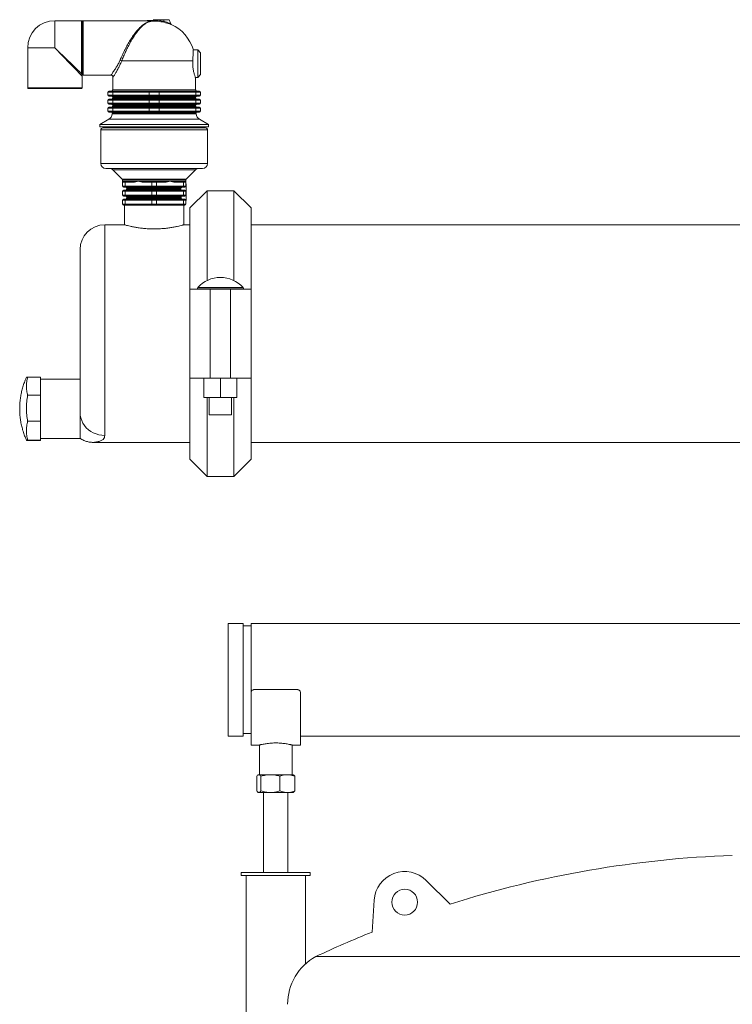
# Model space of a CAD drawing. Units: inches. Extents: x -485 to 1161, y -274 to 172.
# Drawn here: x -405 to -376, y 133 to 172 of the extents above; entities that cross this region are included whole.
import ezdxf

# ---------------------------------------------------------------- set-up
doc = ezdxf.new("R2010")
doc.units = ezdxf.units.IN
doc.header["$MEASUREMENT"] = 0

msp = doc.modelspace()

# ---------------------------------------------------------------- linework, layer by layer
at = {"color": 7, "linetype": 'Continuous', "lineweight": 15}
for p, q in [((-402.099, 172.344), (-403.162, 172.344)), ((-402.08, 172.324), (-402.08, 170.254)), ((-399.493, 172.344), (-402.04, 172.344)), ((-399.226, 172.345), (-399.487, 172.345)), ((-399.367, 172.319), (-399.375, 172.32)), ((-399.365, 172.319), (-399.367, 172.319)), ((-399.212, 172.321), (-399.273, 172.319)), ((-399.055, 172.319), (-399.273, 172.319)), ((-399.248, 172.383), (-399.064, 172.383)), ((-399.233, 172.357), (-399.063, 172.357)), ((-399.063, 172.359), (-399.064, 172.383)), ((-398.834, 172.383), (-399.064, 172.383)), ((-399.063, 172.357), (-399.063, 172.359)), ((-398.834, 172.383), (-398.612, 172.383)), ((-398.808, 172.316), (-398.834, 172.383)), ((-398.546, 172.217), (-398.612, 172.383)), ((-404.245, 171.261), (-404.245, 169.667)), ((-397.473, 171.187), (-397.646, 171.187)), ((-397.355, 171.068), (-397.473, 171.187)), ((-397.473, 170.635), (-397.473, 171.187)), ((-397.355, 171.068), (-397.355, 170.635)), ((-400.499, 170.743), (-397.668, 170.743)), ((-397.473, 170.084), (-397.473, 170.635)), ((-397.355, 170.635), (-397.355, 170.202)), ((-402.08, 170.218), (-402.08, 170.254)), ((-402.08, 169.667), (-402.08, 170.139)), ((-402.04, 170.179), (-400.924, 170.179)), ((-397.473, 170.084), (-397.355, 170.202)), ((-400.847, 170.101), (-400.855, 169.591)), ((-397.556, 169.591), (-397.564, 170.084)), ((-397.564, 170.084), (-397.473, 170.084)), ((-402.099, 169.647), (-404.225, 169.647)), ((-401.056, 169.375), (-401.056, 169.494)), ((-400.859, 169.494), (-401.056, 169.494)), ((-401.056, 169.375), (-400.859, 169.375)), ((-401.017, 169.533), (-400.84, 169.533)), ((-400.84, 169.336), (-401.017, 169.336)), ((-399.403, 169.494), (-400.859, 169.494)), ((-400.859, 169.494), (-400.859, 169.375)), ((-400.859, 169.375), (-399.403, 169.375)), ((-400.84, 169.533), (-399.383, 169.533)), ((-399.383, 169.336), (-400.84, 169.336)), ((-399.403, 169.375), (-399.403, 169.494)), ((-399.009, 169.494), (-399.403, 169.494)), ((-399.403, 169.375), (-399.009, 169.375)), ((-399.383, 169.533), (-399.028, 169.533)), ((-399.028, 169.336), (-399.383, 169.336)), ((-399.028, 169.533), (-397.572, 169.533)), ((-397.572, 169.336), (-399.028, 169.336)), ((-399.009, 169.494), (-399.009, 169.375)), ((-397.552, 169.494), (-399.009, 169.494)), ((-399.009, 169.375), (-397.552, 169.375)), ((-397.572, 169.533), (-397.395, 169.533)), ((-397.395, 169.336), (-397.572, 169.336)), ((-397.552, 169.375), (-397.552, 169.494)), ((-397.355, 169.494), (-397.552, 169.494)), ((-397.552, 169.375), (-397.355, 169.375)), ((-397.355, 169.494), (-397.355, 169.375)), ((-400.859, 169.179), (-401.056, 169.179)), ((-401.056, 169.061), (-401.056, 169.179)), ((-401.056, 169.061), (-400.859, 169.061)), ((-401.017, 169.218), (-400.84, 169.218)), ((-400.84, 169.021), (-401.017, 169.021)), ((-400.867, 168.942), (-397.545, 168.942)), ((-399.206, 168.981), (-400.866, 168.981)), ((-399.206, 169.296), (-400.861, 169.296)), ((-400.861, 169.257), (-397.55, 169.257)), ((-400.859, 169.179), (-400.859, 169.061)), ((-399.403, 169.179), (-400.859, 169.179)), ((-400.859, 169.061), (-399.403, 169.061)), ((-400.84, 169.218), (-399.383, 169.218)), ((-399.383, 169.021), (-400.84, 169.021)), ((-399.403, 169.061), (-399.403, 169.179)), ((-399.009, 169.179), (-399.403, 169.179)), ((-399.403, 169.061), (-399.009, 169.061)), ((-399.383, 169.218), (-399.028, 169.218)), ((-399.028, 169.021), (-399.383, 169.021)), ((-397.551, 169.296), (-399.206, 169.296)), ((-397.545, 168.981), (-399.206, 168.981)), ((-399.028, 169.218), (-397.572, 169.218)), ((-397.572, 169.021), (-399.028, 169.021)), ((-399.009, 169.179), (-399.009, 169.061)), ((-397.552, 169.179), (-399.009, 169.179)), ((-399.009, 169.061), (-397.552, 169.061)), ((-397.572, 169.218), (-397.395, 169.218)), ((-397.395, 169.021), (-397.572, 169.021)), ((-397.552, 169.061), (-397.552, 169.179)), ((-397.355, 169.179), (-397.552, 169.179)), ((-397.552, 169.061), (-397.355, 169.061)), ((-397.355, 169.179), (-397.355, 169.061)), ((-401.056, 168.746), (-401.056, 168.864)), ((-400.859, 168.864), (-401.056, 168.864)), ((-401.056, 168.746), (-400.859, 168.746)), ((-401.017, 168.903), (-400.84, 168.903)), ((-400.84, 168.706), (-401.017, 168.706)), ((-400.872, 168.666), (-400.872, 168.633)), ((-400.872, 168.633), (-397.539, 168.633)), ((-400.859, 168.864), (-400.859, 168.746)), ((-399.403, 168.864), (-400.859, 168.864)), ((-400.859, 168.746), (-399.403, 168.746)), ((-400.84, 168.903), (-399.383, 168.903)), ((-399.383, 168.706), (-400.84, 168.706)), ((-399.009, 168.864), (-399.403, 168.864)), ((-399.403, 168.746), (-399.403, 168.864)), ((-399.403, 168.746), (-399.009, 168.746)), ((-399.383, 168.903), (-399.028, 168.903)), ((-399.028, 168.706), (-399.383, 168.706)), ((-399.028, 168.903), (-397.572, 168.903)), ((-397.572, 168.706), (-399.028, 168.706)), ((-399.009, 168.864), (-399.009, 168.746)), ((-397.552, 168.864), (-399.009, 168.864)), ((-399.009, 168.746), (-397.552, 168.746)), ((-397.572, 168.903), (-397.395, 168.903)), ((-397.395, 168.706), (-397.572, 168.706)), ((-397.552, 168.746), (-397.552, 168.864)), ((-397.355, 168.864), (-397.552, 168.864)), ((-397.552, 168.746), (-397.355, 168.746)), ((-397.539, 168.633), (-397.54, 168.666)), ((-397.355, 168.864), (-397.355, 168.746)), ((-401.017, 168.418), (-401.371, 168.214)), ((-401.371, 168.214), (-401.371, 168.116)), ((-401.371, 168.214), (-397.04, 168.214)), ((-397.04, 168.214), (-397.394, 168.418)), ((-397.04, 168.116), (-397.04, 168.214)), ((-401.371, 168.116), (-397.04, 168.116)), ((-401.332, 167.998), (-401.332, 166.659)), ((-401.253, 168.076), (-400.979, 168.076)), ((-400.979, 168.076), (-397.158, 168.076)), ((-397.08, 166.659), (-397.08, 167.998)), ((-401.135, 166.462), (-397.277, 166.462)), ((-400.848, 166.404), (-400.477, 166.033)), ((-397.934, 166.033), (-397.563, 166.404)), ((-400.465, 166.005), (-400.465, 165.95)), ((-400.465, 165.95), (-400.426, 165.95)), ((-400.367, 165.911), (-400.465, 165.911)), ((-400.465, 165.753), (-400.465, 165.911)), ((-400.426, 165.95), (-400.347, 165.95)), ((-400.367, 165.911), (-400.367, 165.753)), ((-400.106, 165.911), (-400.367, 165.911)), ((-400.347, 165.95), (-400.087, 165.95)), ((-400.087, 165.95), (-399.836, 165.95)), ((-399.836, 165.95), (-399.545, 165.95)), ((-399.304, 165.911), (-399.565, 165.911)), ((-399.545, 165.95), (-399.284, 165.95)), ((-399.304, 165.753), (-399.304, 165.911)), ((-399.107, 165.911), (-399.304, 165.911)), ((-399.284, 165.95), (-399.127, 165.95)), ((-399.127, 165.95), (-398.866, 165.95)), ((-399.107, 165.911), (-399.107, 165.753)), ((-398.846, 165.911), (-399.107, 165.911)), ((-398.866, 165.95), (-398.576, 165.95)), ((-398.576, 165.95), (-398.325, 165.95)), ((-398.325, 165.95), (-398.064, 165.95)), ((-398.044, 165.911), (-398.305, 165.911)), ((-398.064, 165.95), (-397.985, 165.95)), ((-398.044, 165.753), (-398.044, 165.911)), ((-397.946, 165.911), (-398.044, 165.911)), ((-397.985, 165.95), (-397.946, 165.95)), ((-397.946, 165.95), (-397.946, 166.005)), ((-397.946, 165.911), (-397.946, 165.753)), ((-397.934, 165.852), (-397.946, 165.852)), ((-397.926, 165.844), (-397.926, 165.19)), ((-400.465, 165.753), (-400.367, 165.753)), ((-400.367, 165.557), (-400.465, 165.557)), ((-400.465, 165.399), (-400.465, 165.557)), ((-400.347, 165.714), (-400.426, 165.714)), ((-400.426, 165.596), (-400.347, 165.596)), ((-400.367, 165.753), (-399.304, 165.753)), ((-399.304, 165.557), (-400.367, 165.557)), ((-400.367, 165.557), (-400.367, 165.399)), ((-399.284, 165.714), (-400.347, 165.714)), ((-400.347, 165.596), (-399.284, 165.596)), ((-398.144, 165.675), (-400.308, 165.675)), ((-400.308, 165.635), (-398.149, 165.635)), ((-399.304, 165.753), (-399.107, 165.753)), ((-399.107, 165.557), (-399.304, 165.557)), ((-399.304, 165.399), (-399.304, 165.557)), ((-399.127, 165.714), (-399.284, 165.714)), ((-399.284, 165.596), (-399.127, 165.596)), ((-398.064, 165.714), (-399.127, 165.714)), ((-399.127, 165.596), (-398.064, 165.596)), ((-399.107, 165.753), (-398.044, 165.753)), ((-399.107, 165.557), (-399.107, 165.399)), ((-398.044, 165.557), (-399.107, 165.557)), ((-398.144, 165.675), (-398.149, 165.635)), ((-397.985, 165.714), (-398.064, 165.714)), ((-398.064, 165.596), (-397.985, 165.596)), ((-398.044, 165.753), (-397.946, 165.753)), ((-398.044, 165.399), (-398.044, 165.557)), ((-397.946, 165.557), (-398.044, 165.557)), ((-397.946, 165.557), (-397.946, 165.399)), ((-397.099, 165.577), (-397.787, 164.889)), ((-396.036, 165.577), (-397.099, 165.577)), ((-397.099, 165.577), (-397.099, 162.001)), ((-395.347, 164.889), (-396.036, 165.577)), ((-396.036, 162.001), (-396.036, 165.577)), ((-400.465, 165.399), (-400.367, 165.399)), ((-400.367, 165.202), (-400.465, 165.202)), ((-400.465, 165.045), (-400.465, 165.202)), ((-400.465, 165.045), (-400.367, 165.045)), ((-400.347, 165.36), (-400.426, 165.36)), ((-400.426, 165.242), (-400.347, 165.242)), ((-400.367, 165.399), (-399.304, 165.399)), ((-399.304, 165.202), (-400.367, 165.202)), ((-400.367, 165.202), (-400.367, 165.045)), ((-400.367, 165.045), (-399.304, 165.045)), ((-399.284, 165.36), (-400.347, 165.36)), ((-400.347, 165.242), (-399.284, 165.242)), ((-398.137, 165.32), (-400.308, 165.32)), ((-400.308, 165.281), (-398.129, 165.281)), ((-400.032, 165.32), (-400.032, 165.281)), ((-399.304, 165.399), (-399.107, 165.399)), ((-399.107, 165.202), (-399.304, 165.202)), ((-399.304, 165.045), (-399.304, 165.202)), ((-399.304, 165.045), (-399.107, 165.045)), ((-399.127, 165.36), (-399.284, 165.36)), ((-399.284, 165.242), (-399.127, 165.242)), ((-398.064, 165.36), (-399.127, 165.36)), ((-399.127, 165.242), (-398.064, 165.242)), ((-399.107, 165.399), (-398.044, 165.399)), ((-399.107, 165.202), (-399.107, 165.045)), ((-398.044, 165.202), (-399.107, 165.202)), ((-399.107, 165.045), (-398.044, 165.045)), ((-398.379, 165.281), (-398.379, 165.32)), ((-398.137, 165.32), (-398.129, 165.281)), ((-397.985, 165.36), (-398.064, 165.36)), ((-398.064, 165.242), (-397.985, 165.242)), ((-398.044, 165.399), (-397.946, 165.399)), ((-398.044, 165.045), (-398.044, 165.202)), ((-397.946, 165.202), (-398.044, 165.202)), ((-398.044, 165.045), (-397.946, 165.045)), ((-397.946, 165.202), (-397.946, 165.045)), ((-397.946, 165.183), (-397.934, 165.183)), ((-400.347, 165.005), (-400.426, 165.005)), ((-400.393, 165.005), (-400.387, 164.756)), ((-400.387, 164.756), (-400.387, 164.218)), ((-399.284, 165.005), (-400.347, 165.005)), ((-399.127, 165.005), (-399.284, 165.005)), ((-398.064, 165.005), (-399.127, 165.005)), ((-397.985, 165.005), (-398.064, 165.005)), ((-398.025, 164.756), (-398.018, 165.005)), ((-398.025, 164.218), (-398.025, 164.756)), ((-397.787, 161.655), (-397.787, 164.889)), ((-395.347, 164.889), (-395.347, 161.655)), ((-400.387, 164.218), (-401.174, 164.218)), ((-397.787, 164.218), (-398.026, 164.218)), ((-345.504, 164.218), (-395.347, 164.218)), ((-402.158, 156.753), (-402.158, 163.234)), ((-397.787, 158.119), (-397.787, 161.655)), ((-397.787, 161.655), (-396.974, 161.655)), ((-397.489, 161.666), (-397.489, 161.655)), ((-396.974, 161.655), (-396.974, 158.119)), ((-396.974, 161.655), (-396.863, 161.655)), ((-396.863, 161.655), (-396.271, 161.655)), ((-396.271, 161.655), (-396.161, 161.655)), ((-396.161, 158.119), (-396.161, 161.655)), ((-396.161, 161.655), (-395.347, 161.655)), ((-395.645, 161.655), (-395.645, 161.666)), ((-395.347, 161.655), (-395.347, 158.119)), ((-404.247, 158.157), (-403.733, 158.157)), ((-403.733, 158.157), (-403.733, 157.435)), ((-402.158, 158.076), (-403.733, 158.076)), ((-396.974, 158.119), (-397.787, 158.119)), ((-397.787, 154.886), (-397.787, 158.119)), ((-397.224, 157.343), (-397.224, 158.119)), ((-396.161, 158.119), (-396.974, 158.119)), ((-396.567, 157.343), (-396.567, 158.119)), ((-395.347, 158.119), (-396.161, 158.119)), ((-395.911, 157.343), (-395.911, 158.119)), ((-395.347, 158.119), (-395.347, 154.886)), ((-404.247, 157.435), (-403.733, 157.435)), ((-403.733, 157.435), (-403.733, 156.397)), ((-396.567, 157.343), (-397.224, 157.343)), ((-397.099, 157.343), (-397.099, 154.197)), ((-397.015, 157.343), (-397.015, 156.655)), ((-395.911, 157.343), (-396.567, 157.343)), ((-396.12, 156.655), (-396.12, 157.343)), ((-396.036, 154.197), (-396.036, 157.343)), ((-404.247, 156.397), (-403.733, 156.397)), ((-403.733, 156.397), (-403.733, 155.651)), ((-402.158, 156.753), (-402.158, 155.714)), ((-396.12, 156.655), (-397.015, 156.655)), ((-404.247, 155.651), (-403.733, 155.651)), ((-404.247, 155.634), (-403.733, 155.634)), ((-403.733, 155.714), (-402.158, 155.714)), ((-403.733, 155.651), (-403.733, 155.634)), ((-401.621, 155.557), (-397.787, 155.557)), ((-395.347, 155.557), (-372.513, 155.557)), ((-397.787, 154.886), (-397.099, 154.197)), ((-396.036, 154.197), (-395.347, 154.886)), ((-397.099, 154.197), (-396.036, 154.197)), ((-395.662, 148.352), (-396.253, 148.352)), ((-396.253, 148.352), (-396.253, 143.864)), ((-395.662, 143.864), (-395.662, 148.352)), ((-395.347, 148.253), (-395.662, 148.253)), ((-374.091, 148.352), (-395.347, 148.352)), ((-395.347, 145.596), (-395.347, 148.352)), ((-395.347, 145.596), (-395.347, 143.509)), ((-393.497, 145.714), (-395.229, 145.714)), ((-393.379, 145.596), (-393.379, 143.509)), ((-396.253, 143.864), (-395.662, 143.864)), ((-395.662, 143.962), (-395.347, 143.962)), ((-393.379, 143.864), (-373.699, 143.864)), ((-395.347, 143.509), (-395.011, 143.509)), ((-395.013, 143.51), (-395.013, 142.328)), ((-393.714, 143.509), (-393.379, 143.509)), ((-393.714, 142.328), (-393.714, 143.509)), ((-395.052, 142.328), (-395.069, 142.318)), ((-395.037, 142.328), (-395.052, 142.328)), ((-394.574, 142.328), (-395.037, 142.328)), ((-393.9, 142.328), (-394.574, 142.328)), ((-393.674, 142.328), (-393.9, 142.328)), ((-393.657, 142.318), (-393.674, 142.328)), ((-395.121, 142.267), (-395.121, 141.681)), ((-394.953, 142.267), (-394.953, 141.681)), ((-394.195, 142.267), (-394.195, 141.681)), ((-393.606, 142.267), (-393.606, 141.681)), ((-395.069, 141.63), (-395.052, 141.62)), ((-395.052, 141.62), (-395.037, 141.62)), ((-395.037, 141.62), (-394.574, 141.62)), ((-394.845, 141.62), (-394.845, 138.431)), ((-394.574, 141.62), (-393.9, 141.62)), ((-393.9, 141.62), (-393.674, 141.62)), ((-393.881, 138.431), (-393.881, 141.62)), ((-393.674, 141.62), (-393.657, 141.63)), ((-395.741, 138.431), (-395.741, 138.312)), ((-392.985, 138.431), (-395.741, 138.431)), ((-392.985, 138.312), (-392.985, 138.431)), ((-392.985, 138.312), (-395.741, 138.312)), ((-395.544, 138.312), (-395.544, 102.015)), ((-393.182, 134.79), (-393.182, 138.312)), ((-387.414, 137.18), (-388.367, 138.122)), ((-390.524, 136.065), (-390.443, 137.332)), ((-392.766, 135.087), (-347.771, 135.087))]:
    msp.add_line(p, q, dxfattribs=at)
at = {"color": 8, "linetype": 'Continuous', "lineweight": 15}
for p, q in [((-403.162, 172.344), (-403.162, 171.261)), ((-402.099, 170.236), (-402.099, 172.344)), ((-402.04, 172.344), (-402.04, 171.261)), ((-403.162, 171.261), (-404.245, 171.261)), ((-402.04, 171.261), (-402.04, 170.179)), ((-404.245, 169.667), (-402.08, 169.667)), ((-400.855, 169.591), (-397.556, 169.591)), ((-399.206, 168.666), (-400.872, 168.666)), ((-397.54, 168.666), (-399.206, 168.666)), ((-401.017, 168.418), (-397.394, 168.418)), ((-401.047, 167.998), (-401.332, 167.998)), ((-397.08, 167.998), (-401.047, 167.998)), ((-401.332, 166.659), (-397.08, 166.659)), ((-400.848, 166.404), (-397.563, 166.404)), ((-400.477, 166.033), (-397.934, 166.033)), ((-400.465, 166.005), (-397.946, 166.005)), ((-397.934, 165.183), (-397.934, 165.852)), ((-401.174, 164.218), (-401.174, 155.831)), ((-395.645, 161.666), (-397.489, 161.666)), ((-395.666, 161.719), (-397.469, 161.719))]:
    msp.add_line(p, q, dxfattribs=at)
at = {"color": 7, "linetype": 'Continuous', "lineweight": 15, "flags": 128}
for points in [[(-399.248, 172.383), (-399.243, 172.374), (-399.238, 172.366), (-399.233, 172.357)], [(-398.817, 172.279), (-398.817, 172.28), (-398.816, 172.283), (-398.815, 172.287), (-398.814, 172.292), (-398.813, 172.297), (-398.811, 172.303), (-398.809, 172.31), (-398.808, 172.316)], [(-402.08, 170.139), (-402.085, 170.145), (-402.1, 170.161), (-402.126, 170.188), (-402.162, 170.225), (-402.208, 170.272), (-402.262, 170.328), (-402.325, 170.394), (-402.397, 170.468), (-402.475, 170.549), (-402.561, 170.638), (-402.652, 170.732), (-402.748, 170.832), (-402.848, 170.936), (-402.951, 171.042), (-403.056, 171.151), (-403.162, 171.261)], [(-403.162, 171.261), (-403.055, 171.158), (-402.949, 171.055), (-402.844, 170.955), (-402.743, 170.857), (-402.645, 170.762), (-402.553, 170.673), (-402.465, 170.589), (-402.384, 170.511), (-402.311, 170.439), (-402.245, 170.376), (-402.187, 170.32), (-402.139, 170.273), (-402.099, 170.236)], [(-400.84, 169.533), (-400.843, 169.532), (-400.847, 169.53), (-400.85, 169.526), (-400.853, 169.521), (-400.856, 169.515), (-400.858, 169.509), (-400.859, 169.501), (-400.859, 169.494)], [(-400.859, 169.375), (-400.859, 169.368), (-400.858, 169.36), (-400.856, 169.354), (-400.853, 169.348), (-400.85, 169.343), (-400.847, 169.339), (-400.843, 169.337), (-400.84, 169.336)], [(-399.403, 169.494), (-399.402, 169.501), (-399.401, 169.509), (-399.399, 169.515), (-399.397, 169.521), (-399.394, 169.526), (-399.39, 169.53), (-399.387, 169.532), (-399.383, 169.533)], [(-399.383, 169.336), (-399.387, 169.337), (-399.39, 169.339), (-399.394, 169.343), (-399.397, 169.348), (-399.399, 169.354), (-399.401, 169.36), (-399.402, 169.368), (-399.403, 169.375)], [(-399.009, 169.494), (-399.009, 169.501), (-399.01, 169.509), (-399.012, 169.515), (-399.015, 169.521), (-399.018, 169.526), (-399.021, 169.53), (-399.025, 169.532), (-399.028, 169.533)], [(-399.028, 169.336), (-399.025, 169.337), (-399.021, 169.339), (-399.018, 169.343), (-399.015, 169.348), (-399.012, 169.354), (-399.01, 169.36), (-399.009, 169.368), (-399.009, 169.375)], [(-397.552, 169.494), (-397.552, 169.501), (-397.554, 169.509), (-397.555, 169.515), (-397.558, 169.521), (-397.561, 169.526), (-397.564, 169.53), (-397.568, 169.532), (-397.572, 169.533)], [(-397.572, 169.336), (-397.568, 169.337), (-397.564, 169.339), (-397.561, 169.343), (-397.558, 169.348), (-397.555, 169.354), (-397.554, 169.36), (-397.552, 169.368), (-397.552, 169.375)], [(-400.84, 169.218), (-400.843, 169.217), (-400.847, 169.215), (-400.85, 169.211), (-400.853, 169.206), (-400.856, 169.201), (-400.858, 169.194), (-400.859, 169.186), (-400.859, 169.179)], [(-400.859, 169.061), (-400.859, 169.053), (-400.858, 169.045), (-400.856, 169.039), (-400.853, 169.033), (-400.85, 169.028), (-400.847, 169.024), (-400.843, 169.022), (-400.84, 169.021)], [(-399.403, 169.179), (-399.402, 169.186), (-399.401, 169.194), (-399.399, 169.201), (-399.397, 169.206), (-399.394, 169.211), (-399.39, 169.215), (-399.387, 169.217), (-399.383, 169.218)], [(-399.383, 169.021), (-399.387, 169.022), (-399.39, 169.024), (-399.394, 169.028), (-399.397, 169.033), (-399.399, 169.039), (-399.401, 169.045), (-399.402, 169.053), (-399.403, 169.061)], [(-399.009, 169.179), (-399.009, 169.186), (-399.01, 169.194), (-399.012, 169.201), (-399.015, 169.206), (-399.018, 169.211), (-399.021, 169.215), (-399.025, 169.217), (-399.028, 169.218)], [(-399.028, 169.021), (-399.025, 169.022), (-399.021, 169.024), (-399.018, 169.028), (-399.015, 169.033), (-399.012, 169.039), (-399.01, 169.045), (-399.009, 169.053), (-399.009, 169.061)], [(-397.552, 169.179), (-397.552, 169.186), (-397.554, 169.194), (-397.555, 169.201), (-397.558, 169.206), (-397.561, 169.211), (-397.564, 169.215), (-397.568, 169.217), (-397.572, 169.218)], [(-397.572, 169.021), (-397.568, 169.022), (-397.564, 169.024), (-397.561, 169.028), (-397.558, 169.033), (-397.555, 169.039), (-397.554, 169.045), (-397.552, 169.053), (-397.552, 169.061)], [(-400.84, 168.903), (-400.843, 168.902), (-400.847, 168.9), (-400.85, 168.896), (-400.853, 168.892), (-400.856, 168.886), (-400.858, 168.879), (-400.859, 168.871), (-400.859, 168.864)], [(-400.859, 168.746), (-400.859, 168.738), (-400.858, 168.73), (-400.856, 168.724), (-400.853, 168.718), (-400.85, 168.713), (-400.847, 168.709), (-400.843, 168.707), (-400.84, 168.706)], [(-399.403, 168.864), (-399.402, 168.871), (-399.401, 168.879), (-399.399, 168.886), (-399.397, 168.892), (-399.394, 168.896), (-399.39, 168.9), (-399.387, 168.902), (-399.383, 168.903)], [(-399.383, 168.706), (-399.387, 168.707), (-399.39, 168.709), (-399.394, 168.713), (-399.397, 168.718), (-399.399, 168.724), (-399.401, 168.73), (-399.402, 168.738), (-399.403, 168.746)], [(-399.009, 168.864), (-399.009, 168.871), (-399.01, 168.879), (-399.012, 168.886), (-399.015, 168.892), (-399.018, 168.896), (-399.021, 168.9), (-399.025, 168.902), (-399.028, 168.903)], [(-399.028, 168.706), (-399.025, 168.707), (-399.021, 168.709), (-399.018, 168.713), (-399.015, 168.718), (-399.012, 168.724), (-399.01, 168.73), (-399.009, 168.738), (-399.009, 168.746)], [(-397.552, 168.864), (-397.552, 168.871), (-397.554, 168.879), (-397.555, 168.886), (-397.558, 168.892), (-397.561, 168.896), (-397.564, 168.9), (-397.568, 168.902), (-397.572, 168.903)], [(-397.572, 168.706), (-397.568, 168.707), (-397.564, 168.709), (-397.561, 168.713), (-397.558, 168.718), (-397.555, 168.724), (-397.554, 168.73), (-397.552, 168.738), (-397.552, 168.746)], [(-400.347, 165.95), (-400.351, 165.95), (-400.355, 165.947), (-400.358, 165.944), (-400.361, 165.939), (-400.364, 165.933), (-400.366, 165.926), (-400.367, 165.919), (-400.367, 165.911)], [(-400.087, 165.95), (-400.09, 165.95), (-400.094, 165.947), (-400.097, 165.944), (-400.1, 165.939), (-400.103, 165.933), (-400.105, 165.926), (-400.106, 165.919), (-400.106, 165.911)], [(-399.545, 165.95), (-399.549, 165.95), (-399.553, 165.947), (-399.556, 165.944), (-399.559, 165.939), (-399.562, 165.933), (-399.563, 165.926), (-399.565, 165.919), (-399.565, 165.911)], [(-399.284, 165.95), (-399.288, 165.95), (-399.292, 165.947), (-399.295, 165.944), (-399.298, 165.939), (-399.301, 165.933), (-399.303, 165.926), (-399.304, 165.919), (-399.304, 165.911)], [(-399.127, 165.95), (-399.123, 165.95), (-399.119, 165.947), (-399.116, 165.944), (-399.113, 165.939), (-399.111, 165.933), (-399.109, 165.926), (-399.108, 165.919), (-399.107, 165.911)], [(-398.866, 165.95), (-398.862, 165.95), (-398.859, 165.947), (-398.855, 165.944), (-398.852, 165.939), (-398.85, 165.933), (-398.848, 165.926), (-398.847, 165.919), (-398.846, 165.911)], [(-398.325, 165.95), (-398.321, 165.95), (-398.317, 165.947), (-398.314, 165.944), (-398.311, 165.939), (-398.308, 165.933), (-398.307, 165.926), (-398.305, 165.919), (-398.305, 165.911)], [(-398.044, 165.911), (-398.045, 165.919), (-398.046, 165.926), (-398.048, 165.933), (-398.05, 165.939), (-398.053, 165.944), (-398.056, 165.947), (-398.06, 165.95), (-398.064, 165.95)], [(-400.367, 165.753), (-400.367, 165.746), (-400.366, 165.738), (-400.364, 165.732), (-400.361, 165.726), (-400.358, 165.721), (-400.355, 165.717), (-400.351, 165.715), (-400.347, 165.714)], [(-400.347, 165.596), (-400.351, 165.595), (-400.355, 165.593), (-400.358, 165.589), (-400.361, 165.584), (-400.364, 165.578), (-400.366, 165.572), (-400.367, 165.564), (-400.367, 165.557)], [(-399.304, 165.753), (-399.304, 165.746), (-399.303, 165.738), (-399.301, 165.732), (-399.298, 165.726), (-399.295, 165.721), (-399.292, 165.717), (-399.288, 165.715), (-399.284, 165.714)], [(-399.284, 165.596), (-399.288, 165.595), (-399.292, 165.593), (-399.295, 165.589), (-399.298, 165.584), (-399.301, 165.578), (-399.303, 165.572), (-399.304, 165.564), (-399.304, 165.557)], [(-399.107, 165.753), (-399.108, 165.746), (-399.109, 165.738), (-399.111, 165.732), (-399.113, 165.726), (-399.116, 165.721), (-399.119, 165.717), (-399.123, 165.715), (-399.127, 165.714)], [(-399.127, 165.596), (-399.123, 165.595), (-399.119, 165.593), (-399.116, 165.589), (-399.113, 165.584), (-399.111, 165.578), (-399.109, 165.572), (-399.108, 165.564), (-399.107, 165.557)], [(-398.064, 165.714), (-398.06, 165.715), (-398.056, 165.717), (-398.053, 165.721), (-398.05, 165.726), (-398.048, 165.732), (-398.046, 165.738), (-398.045, 165.746), (-398.044, 165.753)], [(-398.044, 165.557), (-398.045, 165.564), (-398.046, 165.572), (-398.048, 165.578), (-398.05, 165.584), (-398.053, 165.589), (-398.056, 165.593), (-398.06, 165.595), (-398.064, 165.596)], [(-400.367, 165.399), (-400.367, 165.391), (-400.366, 165.384), (-400.364, 165.377), (-400.361, 165.371), (-400.358, 165.366), (-400.355, 165.363), (-400.351, 165.36), (-400.347, 165.36)], [(-400.347, 165.242), (-400.351, 165.241), (-400.355, 165.239), (-400.358, 165.235), (-400.361, 165.23), (-400.364, 165.224), (-400.366, 165.217), (-400.367, 165.21), (-400.367, 165.202)], [(-400.367, 165.045), (-400.367, 165.037), (-400.366, 165.03), (-400.364, 165.023), (-400.361, 165.017), (-400.358, 165.012), (-400.355, 165.008), (-400.351, 165.006), (-400.347, 165.005)], [(-399.304, 165.399), (-399.304, 165.391), (-399.303, 165.384), (-399.301, 165.377), (-399.298, 165.371), (-399.295, 165.366), (-399.292, 165.363), (-399.288, 165.36), (-399.284, 165.36)], [(-399.284, 165.242), (-399.288, 165.241), (-399.292, 165.239), (-399.295, 165.235), (-399.298, 165.23), (-399.301, 165.224), (-399.303, 165.217), (-399.304, 165.21), (-399.304, 165.202)], [(-399.304, 165.045), (-399.304, 165.037), (-399.303, 165.03), (-399.301, 165.023), (-399.298, 165.017), (-399.295, 165.012), (-399.292, 165.008), (-399.288, 165.006), (-399.284, 165.005)], [(-399.107, 165.399), (-399.108, 165.391), (-399.109, 165.384), (-399.111, 165.377), (-399.113, 165.371), (-399.116, 165.366), (-399.119, 165.363), (-399.123, 165.36), (-399.127, 165.36)], [(-399.127, 165.242), (-399.123, 165.241), (-399.119, 165.239), (-399.116, 165.235), (-399.113, 165.23), (-399.111, 165.224), (-399.109, 165.217), (-399.108, 165.21), (-399.107, 165.202)], [(-399.107, 165.045), (-399.108, 165.037), (-399.109, 165.03), (-399.111, 165.023), (-399.113, 165.017), (-399.116, 165.012), (-399.119, 165.008), (-399.123, 165.006), (-399.127, 165.005)], [(-398.064, 165.36), (-398.06, 165.36), (-398.056, 165.363), (-398.053, 165.366), (-398.05, 165.371), (-398.048, 165.377), (-398.046, 165.384), (-398.045, 165.391), (-398.044, 165.399)], [(-398.044, 165.202), (-398.045, 165.21), (-398.046, 165.217), (-398.048, 165.224), (-398.05, 165.23), (-398.053, 165.235), (-398.056, 165.239), (-398.06, 165.241), (-398.064, 165.242)], [(-398.064, 165.005), (-398.06, 165.006), (-398.056, 165.008), (-398.053, 165.012), (-398.05, 165.017), (-398.048, 165.023), (-398.046, 165.03), (-398.045, 165.037), (-398.044, 165.045)], [(-401.174, 155.831), (-401.293, 155.838), (-401.41, 155.858), (-401.523, 155.891), (-401.632, 155.937), (-401.733, 155.994), (-401.827, 156.063), (-401.911, 156.142), (-401.984, 156.229), (-402.046, 156.325), (-402.094, 156.426), (-402.13, 156.532), (-402.151, 156.642), (-402.158, 156.753)]]:
    msp.add_lwpolyline(points, dxfattribs=at)
at = {"color": 7, "linetype": 'Continuous', "lineweight": 15}
msp.add_circle((-389.225, 137.254), 0.512, dxfattribs=at)
for centre, radius, start, end in [((-403.162, 171.261), 1.083, 90, 180), ((-402.099, 172.324), 0.0197, 0, 90), ((-402.04, 172.305), 0.0394, 90, 180), ((-399.206, 170.714), 1.606, 92.4023, 96.8154), ((-399.38, 172.338), 0.0186, 286.3958, 302.2318), ((-399.372, 172.334), 0.0161, 287.7566, 297.2664), ((-399.206, 170.714), 1.651, 76.0564, 85.0441), ((-399.206, 170.714), 1.612, 76.0564, 84.6304), ((-398.51, 172.231), 0.0394, 201.541, 245.3586), ((-399.206, 170.714), 1.63, 16.8181, 65.356), ((-400.605, 170.632), 0.154, 46.1139, 73.3486), ((-402.099, 170.255), 0.0192, 268.4976, 358.4167), ((-402.04, 170.218), 0.0394, 180, 270), ((-404.225, 169.667), 0.0197, 180, 270), ((-402.099, 169.667), 0.0197, 270, 0), ((-401.017, 169.494), 0.0394, 90, 180), ((-401.017, 169.375), 0.0394, 180, 270), ((-400.914, 169.592), 0.0591, 270, 359), ((-400.9, 169.297), 0.0394, 359, 90), ((-397.497, 169.592), 0.0591, 181, 270), ((-397.511, 169.297), 0.0394, 90, 181), ((-397.395, 169.494), 0.0394, 0, 90), ((-397.395, 169.375), 0.0394, 270, 0), ((-401.017, 169.179), 0.0394, 90, 180), ((-401.017, 169.061), 0.0394, 180, 270), ((-400.906, 168.942), 0.0394, 270, 359), ((-400.905, 168.982), 0.0394, 359, 90), ((-400.901, 169.257), 0.0394, 270, 359), ((-397.511, 169.257), 0.0394, 181, 270), ((-397.506, 168.982), 0.0394, 90, 181), ((-397.505, 168.942), 0.0394, 181, 270), ((-397.395, 169.179), 0.0394, 0, 90), ((-397.395, 169.061), 0.0394, 270, 0), ((-401.017, 168.864), 0.0394, 90, 180), ((-401.017, 168.746), 0.0394, 180, 270), ((-401.165, 168.674), 0.295, 300, 352.048), ((-400.911, 168.667), 0.0394, 359, 90), ((-397.5, 168.667), 0.0394, 90, 181), ((-397.247, 168.674), 0.295, 187.952, 240), ((-397.395, 168.864), 0.0394, 0, 90), ((-397.395, 168.746), 0.0394, 270, 0), ((-401.253, 167.998), 0.0787, 90, 180), ((-397.158, 167.998), 0.0787, 0, 90), ((-401.135, 166.659), 0.197, 180, 270), ((-397.277, 166.659), 0.197, 270, 0), ((-400.988, 166.265), 0.197, 45, 90), ((-397.424, 166.265), 0.197, 90, 135), ((-400.505, 166.005), 0.0394, 0, 45), ((-400.426, 165.911), 0.0394, 90, 180), ((-397.985, 165.911), 0.0394, 0, 90), ((-397.906, 166.005), 0.0394, 135, 180), ((-397.934, 165.844), 0.00787, 0, 90), ((-400.426, 165.753), 0.0394, 180, 270), ((-400.426, 165.557), 0.0394, 90, 180), ((-400.347, 165.675), 0.0394, 0, 90), ((-400.347, 165.635), 0.0394, 270, 0), ((-397.985, 165.753), 0.0394, 270, 0), ((-397.985, 165.557), 0.0394, 0, 90), ((-400.426, 165.399), 0.0394, 180, 270), ((-400.426, 165.202), 0.0394, 90, 180), ((-400.426, 165.045), 0.0394, 180, 270), ((-400.347, 165.32), 0.0394, 0, 90), ((-400.347, 165.281), 0.0394, 270, 0), ((-397.985, 165.399), 0.0394, 270, 0), ((-397.985, 165.202), 0.0394, 0, 90), ((-397.985, 165.045), 0.0394, 270, 0), ((-397.934, 165.19), 0.00787, 270, 0), ((-401.174, 163.234), 0.984, 90, 180), ((-396.567, 160.919), 1.205, 41.5599, 138.4401), ((-397.409, 161.666), 0.08, 138.4401, 180), ((-395.725, 161.666), 0.08, 360, 41.5599), ((-374.639, 96.625), 42.52, 92.0688, 107.4847), ((-389.225, 137.254), 1.22, 45.312, 176.3252), ((-374.639, 96.625), 42.52, 111.9373, 115.2338), ((-391.725, 133.188), 2.165, 118.7212, 180)]:
    msp.add_arc(centre, radius, start, end, dxfattribs=at)
for points, knots in [([(-400.561, 170.779), (-400.534, 170.84), (-400.481, 170.961), (-400.39, 171.153), (-400.291, 171.343), (-400.184, 171.532), (-400.069, 171.713), (-399.942, 171.887), (-399.807, 172.041), (-399.666, 172.169), (-399.521, 172.267), (-399.423, 172.302), (-399.375, 172.32)], [0, 0, 0, 0, 0.092675, 0.185388, 0.277776, 0.370196, 0.469677, 0.569188, 0.676846, 0.784532, 0.892259, 1, 1, 1, 1]), ([(-399.367, 172.319), (-399.415, 172.3), (-399.512, 172.262), (-399.652, 172.159), (-399.788, 172.025), (-399.914, 171.868), (-400.034, 171.691), (-400.143, 171.506), (-400.244, 171.314), (-400.337, 171.121), (-400.423, 170.927), (-400.474, 170.804), (-400.499, 170.743)], [0, 0, 0, 0, 0.111232, 0.222454, 0.328155, 0.433832, 0.532334, 0.630808, 0.722994, 0.815147, 0.907592, 1, 1, 1, 1]), ([(-399.487, 172.345), (-399.487, 172.345), (-399.489, 172.344), (-399.491, 172.344), (-399.493, 172.344)], [0, 0, 0, 0, 0.168609, 1, 1, 1, 1]), ([(-399.37, 172.322), (-399.38, 172.323), (-399.401, 172.327), (-399.428, 172.332), (-399.45, 172.336), (-399.468, 172.34), (-399.481, 172.343), (-399.487, 172.345), (-399.489, 172.345), (-399.487, 172.345), (-399.487, 172.345)], [0, 0, 0, 0, 0.142449, 0.284882, 0.427329, 0.569797, 0.712292, 0.854792, 0.997304, 1, 1, 1, 1]), ([(-399.364, 172.32), (-399.365, 172.32), (-399.365, 172.321), (-399.368, 172.321), (-399.369, 172.322), (-399.37, 172.322)], [0, 0, 0, 0, 0.342788, 0.801318, 1, 1, 1, 1]), ([(-399.365, 172.319), (-399.365, 172.319), (-399.364, 172.319), (-399.364, 172.32), (-399.364, 172.32), (-399.364, 172.32)], [0, 0, 0, 0, 0.313458, 0.720338, 1, 1, 1, 1]), ([(-399.212, 172.321), (-399.214, 172.324), (-399.216, 172.328), (-399.222, 172.339), (-399.228, 172.348), (-399.232, 172.355), (-399.233, 172.357)], [0, 0, 0, 0, 0.279311, 0.557201, 0.87482, 1, 1, 1, 1]), ([(-399.055, 172.319), (-399.055, 172.319), (-399.056, 172.32), (-399.059, 172.323), (-399.061, 172.332), (-399.063, 172.344), (-399.063, 172.352), (-399.063, 172.357)], [0, 0, 0, 0, 0.006107, 0.282362, 0.526236, 0.763082, 1, 1, 1, 1]), ([(-398.526, 172.196), (-398.527, 172.196), (-398.529, 172.196), (-398.551, 172.204), (-398.606, 172.221), (-398.699, 172.248), (-398.778, 172.269), (-398.817, 172.279)], [0, 0, 0, 0, 0.082707, 0.240526, 0.427362, 0.71327, 1, 1, 1, 1]), ([(-398.808, 172.316), (-398.772, 172.304), (-398.702, 172.28), (-398.619, 172.247), (-398.569, 172.226), (-398.549, 172.218), (-398.547, 172.217), (-398.546, 172.217)], [0, 0, 0, 0, 0.293527, 0.583047, 0.767918, 0.920702, 1, 1, 1, 1]), ([(-397.646, 171.186), (-397.646, 171.185), (-397.646, 171.183), (-397.647, 171.162), (-397.649, 171.127), (-397.651, 171.077), (-397.654, 171.015), (-397.658, 170.942), (-397.662, 170.86), (-397.666, 170.792), (-397.668, 170.752), (-397.668, 170.743)], [0, 0, 0, 0, 0.102415, 0.226655, 0.347386, 0.471611, 0.592428, 0.716737, 0.8377, 0.962155, 1, 1, 1, 1]), ([(-397.668, 170.743), (-397.669, 170.714), (-397.671, 170.655), (-397.668, 170.567), (-397.66, 170.48), (-397.648, 170.398), (-397.633, 170.32), (-397.616, 170.251), (-397.599, 170.189), (-397.584, 170.14), (-397.572, 170.105), (-397.565, 170.086), (-397.565, 170.086), (-397.565, 170.086)], [0, 0, 0, 0, 0.088863, 0.180344, 0.269212, 0.360548, 0.451486, 0.544799, 0.640482, 0.738939, 0.834285, 0.932694, 1, 1, 1, 1]), ([(-402.08, 170.139), (-402.08, 170.139), (-402.08, 170.139), (-402.08, 170.14), (-402.08, 170.141), (-402.08, 170.143), (-402.08, 170.15), (-402.082, 170.166), (-402.088, 170.197), (-402.096, 170.223), (-402.099, 170.236)], [0, 0, 0, 0, 0.003617, 0.008209, 0.009607, 0.078711, 0.10125, 0.351785, 0.673121, 1, 1, 1, 1]), ([(-402.08, 170.254), (-402.08, 170.241), (-402.08, 170.214), (-402.08, 170.175), (-402.08, 170.152), (-402.08, 170.142), (-402.08, 170.139), (-402.08, 170.139)], [0, 0, 0, 0, 0.328713, 0.649001, 0.921277, 0.996396, 1, 1, 1, 1]), ([(-400.924, 170.178), (-400.92, 170.178), (-400.908, 170.178), (-400.886, 170.17), (-400.865, 170.153), (-400.852, 170.131), (-400.847, 170.113), (-400.847, 170.104), (-400.847, 170.101)], [0, 0, 0, 0, 0.083325, 0.315057, 0.55088, 0.759664, 0.93031, 1, 1, 1, 1]), ([(-400.465, 165.911), (-400.465, 165.912), (-400.465, 165.916), (-400.465, 165.936), (-400.465, 165.95), (-400.465, 165.95)], [0, 0, 0, 0, 0.250073, 0.995599, 1, 1, 1, 1]), ([(-399.836, 165.95), (-399.836, 165.95), (-399.903, 165.936), (-399.993, 165.916), (-400.083, 165.912), (-400.106, 165.911)], [0, 0, 0, 0, 0.004401, 0.749917, 1, 1, 1, 1]), ([(-399.565, 165.911), (-399.588, 165.912), (-399.678, 165.916), (-399.768, 165.936), (-399.835, 165.95), (-399.836, 165.95)], [0, 0, 0, 0, 0.25006, 0.995599, 1, 1, 1, 1]), ([(-398.576, 165.95), (-398.576, 165.95), (-398.643, 165.936), (-398.733, 165.916), (-398.824, 165.912), (-398.846, 165.911)], [0, 0, 0, 0, 0.004401, 0.749914, 1, 1, 1, 1]), ([(-398.305, 165.911), (-398.328, 165.912), (-398.418, 165.916), (-398.508, 165.936), (-398.575, 165.95), (-398.576, 165.95)], [0, 0, 0, 0, 0.250083, 0.995599, 1, 1, 1, 1]), ([(-397.946, 165.95), (-397.946, 165.95), (-397.946, 165.936), (-397.946, 165.916), (-397.946, 165.912), (-397.946, 165.911)], [0, 0, 0, 0, 0.004401, 0.749927, 1, 1, 1, 1]), ([(-398.149, 165.635), (-398.149, 165.631), (-398.149, 165.623), (-398.144, 165.612), (-398.135, 165.603), (-398.124, 165.597), (-398.116, 165.596), (-398.111, 165.596), (-398.111, 165.596)], [0, 0, 0, 0, 0.20389, 0.408639, 0.600337, 0.78958, 0.988505, 1, 1, 1, 1]), ([(-398.096, 165.714), (-398.097, 165.714), (-398.101, 165.714), (-398.111, 165.712), (-398.123, 165.706), (-398.135, 165.696), (-398.141, 165.685), (-398.143, 165.677), (-398.144, 165.675)], [0, 0, 0, 0, 0.025914, 0.178703, 0.397718, 0.620497, 0.888992, 1, 1, 1, 1]), ([(-398.103, 165.36), (-398.107, 165.359), (-398.116, 165.359), (-398.126, 165.353), (-398.133, 165.345), (-398.138, 165.334), (-398.138, 165.326), (-398.137, 165.321), (-398.137, 165.32)], [0, 0, 0, 0, 0.199944, 0.379112, 0.546325, 0.719989, 0.965234, 1, 1, 1, 1]), ([(-398.129, 165.281), (-398.127, 165.274), (-398.122, 165.261), (-398.107, 165.249), (-398.093, 165.243), (-398.085, 165.242), (-398.081, 165.242), (-398.08, 165.242)], [0, 0, 0, 0, 0.347787, 0.706119, 0.836012, 0.967019, 1, 1, 1, 1]), ([(-398.026, 164.218), (-398.026, 164.218), (-398.021, 164.219), (-398.042, 164.213), (-398.092, 164.2), (-398.173, 164.18), (-398.282, 164.154), (-398.418, 164.127), (-398.578, 164.1), (-398.756, 164.077), (-398.949, 164.06), (-399.146, 164.053), (-399.344, 164.055), (-399.534, 164.065), (-399.715, 164.084), (-399.882, 164.107), (-400.033, 164.134), (-400.163, 164.162), (-400.268, 164.187), (-400.338, 164.205), (-400.379, 164.216), (-400.384, 164.217), (-400.387, 164.218)], [0, 0, 0, 0, 0.006994, 0.060347, 0.111258, 0.163591, 0.215557, 0.268944, 0.322401, 0.377421, 0.430516, 0.485258, 0.53656, 0.589377, 0.640304, 0.692624, 0.745112, 0.799056, 0.852666, 0.907885, 0.953425, 1, 1, 1, 1]), ([(-404.294, 158.148), (-404.311, 158.111), (-404.354, 158.015), (-404.41, 157.857), (-404.465, 157.674), (-404.508, 157.488), (-404.539, 157.298), (-404.558, 157.106), (-404.565, 156.913), (-404.56, 156.72), (-404.543, 156.527), (-404.514, 156.334), (-404.472, 156.144), (-404.418, 155.956), (-404.359, 155.788), (-404.313, 155.686), (-404.294, 155.642)], [0, 0, 0, 0, 0.047791, 0.121295, 0.195113, 0.269207, 0.343542, 0.4181, 0.492858, 0.5678, 0.642914, 0.71819, 0.793624, 0.869214, 0.94496, 1, 1, 1, 1]), ([(-404.247, 157.435), (-404.261, 157.493), (-404.288, 157.611), (-404.299, 157.791), (-404.289, 157.974), (-404.261, 158.096), (-404.247, 158.157)], [0, 0, 0, 0, 0.2456161, 0.4912309, 0.7456163, 1, 1, 1, 1]), ([(-404.247, 158.157), (-404.261, 158.155), (-404.288, 158.152), (-404.293, 158.15), (-404.295, 158.148)], [0, 0, 0, 0, 0.511234, 1, 1, 1, 1]), ([(-404.247, 156.397), (-404.261, 156.481), (-404.288, 156.65), (-404.299, 156.909), (-404.289, 157.172), (-404.261, 157.347), (-404.247, 157.435)], [0, 0, 0, 0, 0.245613, 0.491229, 0.745617, 1, 1, 1, 1]), ([(-404.247, 155.651), (-404.261, 155.711), (-404.288, 155.833), (-404.299, 156.019), (-404.289, 156.208), (-404.261, 156.334), (-404.247, 156.397)], [0, 0, 0, 0, 0.245612, 0.491228, 0.745614, 1, 1, 1, 1]), ([(-404.247, 155.634), (-404.261, 155.635), (-404.288, 155.638), (-404.299, 155.642), (-404.289, 155.646), (-404.261, 155.649), (-404.247, 155.651)], [0, 0, 0, 0, 0.245613, 0.491229, 0.745615, 1, 1, 1, 1]), ([(-402.16, 155.717), (-402.149, 155.709), (-402.113, 155.685), (-402.051, 155.653), (-401.976, 155.62), (-401.902, 155.595), (-401.831, 155.578), (-401.765, 155.566), (-401.705, 155.559), (-401.657, 155.557), (-401.63, 155.557), (-401.621, 155.557)], [0, 0, 0, 0, 0.074109, 0.224218, 0.368087, 0.504794, 0.633119, 0.751512, 0.857874, 0.949605, 1, 1, 1, 1]), ([(-395.229, 145.714), (-395.242, 145.713), (-395.269, 145.71), (-395.304, 145.69), (-395.331, 145.661), (-395.345, 145.628), (-395.347, 145.605), (-395.347, 145.596)], [0, 0, 0, 0, 0.210957, 0.421903, 0.633721, 0.847875, 1, 1, 1, 1]), ([(-393.379, 145.596), (-393.38, 145.609), (-393.383, 145.636), (-393.404, 145.672), (-393.434, 145.699), (-393.467, 145.712), (-393.489, 145.714), (-393.497, 145.714)], [0, 0, 0, 0, 0.219088, 0.438281, 0.654854, 0.868259, 1, 1, 1, 1]), ([(-395.011, 143.51), (-395.012, 143.51), (-395.015, 143.509), (-395.002, 143.512), (-394.974, 143.519), (-394.928, 143.529), (-394.867, 143.542), (-394.792, 143.556), (-394.703, 143.57), (-394.604, 143.581), (-394.498, 143.589), (-394.39, 143.593), (-394.281, 143.591), (-394.176, 143.586), (-394.077, 143.576), (-393.985, 143.564), (-393.902, 143.55), (-393.832, 143.537), (-393.775, 143.524), (-393.726, 143.513), (-393.718, 143.511), (-393.714, 143.509)], [0, 0, 0, 0, 0.008949, 0.062461, 0.113696, 0.166367, 0.218531, 0.272133, 0.325536, 0.380503, 0.433539, 0.488205, 0.539745, 0.592796, 0.644078, 0.696776, 0.749396, 0.803486, 0.856994, 0.912103, 1, 1, 1, 1]), ([(-395.121, 142.267), (-395.107, 142.284), (-395.079, 142.319), (-395.051, 142.325), (-395.037, 142.328)], [0, 0, 0, 0, 0.495457, 1, 1, 1, 1]), ([(-395.037, 142.328), (-395.035, 142.328), (-395.02, 142.328), (-394.991, 142.314), (-394.966, 142.283), (-394.953, 142.267)], [0, 0, 0, 0, 0.070108, 0.530791, 1, 1, 1, 1]), ([(-394.953, 142.267), (-394.891, 142.284), (-394.767, 142.319), (-394.639, 142.325), (-394.574, 142.328)], [0, 0, 0, 0, 0.495443, 1, 1, 1, 1]), ([(-394.574, 142.328), (-394.565, 142.328), (-394.497, 142.328), (-394.369, 142.314), (-394.253, 142.283), (-394.195, 142.267)], [0, 0, 0, 0, 0.070111, 0.530783, 1, 1, 1, 1]), ([(-394.195, 142.267), (-394.17, 142.276), (-394.11, 142.298), (-394.012, 142.323), (-393.938, 142.326), (-393.9, 142.328)], [0, 0, 0, 0, 0.25725, 0.626382, 1, 1, 1, 1]), ([(-393.9, 142.328), (-393.874, 142.327), (-393.811, 142.325), (-393.712, 142.305), (-393.641, 142.279), (-393.606, 142.267)], [0, 0, 0, 0, 0.268403, 0.632375, 1, 1, 1, 1]), ([(-393.606, 142.267), (-393.619, 142.285), (-393.637, 142.309), (-393.654, 142.315), (-393.658, 142.316)], [0, 0, 0, 0, 0.786771, 1, 1, 1, 1]), ([(-395.121, 141.681), (-395.107, 141.664), (-395.079, 141.629), (-395.051, 141.623), (-395.037, 141.62)], [0, 0, 0, 0, 0.495457, 1, 1, 1, 1]), ([(-395.037, 141.62), (-395.035, 141.62), (-395.02, 141.62), (-394.991, 141.634), (-394.966, 141.665), (-394.953, 141.681)], [0, 0, 0, 0, 0.0701075, 0.5307914, 1, 1, 1, 1]), ([(-394.953, 141.681), (-394.891, 141.664), (-394.767, 141.629), (-394.639, 141.623), (-394.574, 141.62)], [0, 0, 0, 0, 0.495443, 1, 1, 1, 1]), ([(-394.574, 141.62), (-394.565, 141.62), (-394.497, 141.62), (-394.369, 141.634), (-394.253, 141.665), (-394.195, 141.681)], [0, 0, 0, 0, 0.070111, 0.530783, 1, 1, 1, 1]), ([(-394.195, 141.681), (-394.17, 141.672), (-394.11, 141.65), (-394.012, 141.625), (-393.938, 141.621), (-393.9, 141.62)], [0, 0, 0, 0, 0.25725, 0.626382, 1, 1, 1, 1]), ([(-393.9, 141.62), (-393.874, 141.621), (-393.811, 141.623), (-393.712, 141.643), (-393.641, 141.668), (-393.606, 141.681)], [0, 0, 0, 0, 0.268403, 0.632372, 1, 1, 1, 1]), ([(-393.606, 141.681), (-393.619, 141.663), (-393.637, 141.639), (-393.654, 141.633), (-393.658, 141.632)], [0, 0, 0, 0, 0.786771, 1, 1, 1, 1])]:
    msp.add_open_spline(points, degree=3, knots=knots, dxfattribs=at)
at = {"color": 8, "linetype": 'Continuous', "lineweight": 15}
for points, knots in [([(-399.375, 172.32), (-399.399, 172.324), (-399.448, 172.332), (-399.489, 172.342), (-399.492, 172.343), (-399.493, 172.343)], [0, 0, 0, 0, 0.3619399, 0.7200345, 1, 1, 1, 1]), ([(-400.924, 170.181), (-400.924, 170.18), (-400.926, 170.177), (-400.914, 170.194), (-400.887, 170.231), (-400.847, 170.287), (-400.795, 170.362), (-400.731, 170.46), (-400.657, 170.583), (-400.598, 170.695), (-400.568, 170.764), (-400.561, 170.779)], [0, 0, 0, 0, 0.036614, 0.161033, 0.27631, 0.394392, 0.521261, 0.650755, 0.801887, 0.956514, 1, 1, 1, 1]), ([(-400.499, 170.743), (-400.524, 170.683), (-400.574, 170.562), (-400.656, 170.408), (-400.733, 170.277), (-400.79, 170.185), (-400.826, 170.129), (-400.844, 170.102), (-400.845, 170.101), (-400.845, 170.101)], [0, 0, 0, 0, 0.165655, 0.335987, 0.501679, 0.67331, 0.791974, 0.913925, 1, 1, 1, 1]), ([(-401.174, 155.831), (-401.177, 155.805), (-401.183, 155.745), (-401.236, 155.671), (-401.332, 155.614), (-401.44, 155.583), (-401.531, 155.568), (-401.59, 155.56), (-401.626, 155.556), (-401.622, 155.557), (-401.621, 155.557)], [0, 0, 0, 0, 0.141954, 0.329806, 0.522272, 0.703402, 0.794408, 0.885258, 0.973545, 1, 1, 1, 1])]:
    msp.add_open_spline(points, degree=3, knots=knots, dxfattribs=at)

doc.saveas('drawing.dxf')
